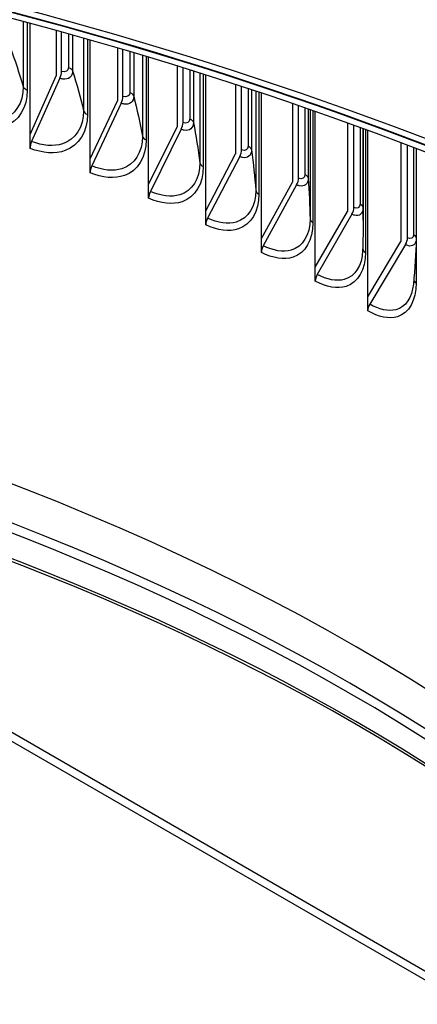
# Model space of a CAD drawing. Units: inches. Extents: x -6.1 to 67.6, y 1.4 to 46.5.
# Drawn here: x 13.5 to 14.5, y 34.9 to 37.6 of the extents above; entities that cross this region are included whole.
import ezdxf

# ---------------------------------------------------------------- set-up
doc = ezdxf.new("R2010")
doc.units = ezdxf.units.IN
doc.header["$LTSCALE"] = 4
doc.header["$MEASUREMENT"] = 0
doc.layers.add('Visible (ANSI)', color=7, linetype='Continuous')
doc.layers.add('Visible Narrow (ANSI)', color=7, linetype='Continuous')

msp = doc.modelspace()

# ---------------------------------------------------------------- linework, layer by layer
at = {"layer": 'Visible (ANSI)'}
for p, q in [((10.13313, 37.56288), (22.15395, 30.62266)), ((22.15395, 30.59817), (10.13313, 37.53839)), ((13.5104, 37.24364), (13.5104, 37.54181)), ((13.58061, 37.52264), (13.58061, 37.40109)), ((13.59465, 37.41303), (13.59465, 37.51874)), ((13.6713, 37.17832), (13.6713, 37.49715)), ((13.74485, 37.47588), (13.74485, 37.33442)), ((13.75957, 37.34609), (13.75957, 37.47156)), ((13.82841, 37.11), (13.82841, 37.45105)), ((13.90523, 37.42757), (13.90523, 37.26468)), ((13.9206, 37.27606), (13.9206, 37.4228)), ((13.5104, 37.24364), (13.58061, 37.40109)), ((13.59032, 37.39461), (13.51473, 37.22508)), ((13.98157, 37.03876), (13.98157, 37.40363)), ((14.06158, 37.37786), (14.06158, 37.19195)), ((14.07758, 37.20304), (14.07758, 37.37262)), ((14.13061, 36.96465), (14.13061, 37.35507)), ((13.6713, 37.17832), (13.74485, 37.33442)), ((13.75503, 37.32775), (13.67583, 37.15969)), ((14.21371, 37.32691), (14.21371, 37.1163)), ((14.23034, 37.12709), (14.23034, 37.32119)), ((14.27537, 36.88777), (14.27537, 37.30552)), ((14.36149, 37.27491), (14.36149, 37.03783)), ((13.82841, 37.11), (13.90523, 37.26468)), ((13.91586, 37.25781), (13.83315, 37.09128)), ((14.37871, 37.04829), (14.37871, 37.26868)), ((14.40375, 37.01378), (14.40375, 37.25956)), ((14.4157, 36.8082), (14.4157, 37.25518)), ((13.5104, 37.20666), (13.5104, 37.24364)), ((14.50473, 37.22202), (14.50473, 36.9566)), ((14.52254, 36.96673), (14.52254, 37.21527)), ((14.54616, 37.20626), (14.54616, 36.96514)), ((13.6713, 37.14134), (13.6713, 37.17832)), ((13.98157, 37.03876), (14.06158, 37.19195)), ((14.07264, 37.18488), (13.9865, 37.01994)), ((14.13061, 36.96465), (14.21371, 37.1163)), ((13.82841, 37.07303), (13.82841, 37.11)), ((14.22521, 37.10902), (14.13573, 36.94574)), ((13.98157, 37.00178), (13.98157, 37.03876)), ((14.27537, 36.88777), (14.36149, 37.03783)), ((14.3734, 37.03032), (14.28068, 36.86876)), ((14.13061, 36.92767), (14.13061, 36.96465)), ((14.4157, 36.8082), (14.50473, 36.9566)), ((14.51705, 36.94887), (14.42119, 36.78909)), ((14.27537, 36.8508), (14.27537, 36.88777)), ((14.4157, 36.77123), (14.4157, 36.8082))]:
    msp.add_line(p, q, dxfattribs=at)
for centre, major_axis, ratio, start_param, end_param in [((10.13313, 33.36623), (-8.0343, 0), 0.5773503, 3.0503498, 6.3744281), ((10.13313, 33.36623), (-8.0093, 0), 0.5773503, 3.0529507, 6.3718272), ((10.13313, 33.36623), (-8.007, 0), 0.5773503, 3.0531911, 6.3715869), ((10.13313, 33.36623), (-7.982, 0), 0.5773503, 3.055816, 6.3689619), ((13.58061, 37.40109), (-0.00912, -0.02328), 0.4586321, 1.4709924, 2.2780006), ((13.74485, 37.33442), (-0.00969, -0.02305), 0.4804822, 1.4823739, 2.2893821), ((13.90523, 37.26468), (-0.01026, -0.0228), 0.5018181, 1.4946044, 2.3016126), ((13.52444, 37.2186), (-0.00912, -0.02328), 0.4586321, 4.6125851, 5.4195932), ((14.06158, 37.19195), (-0.01084, -0.02253), 0.5226169, 1.5077252, 2.3147333), ((13.68601, 37.15301), (-0.00969, -0.02305), 0.4804822, 4.6239666, 5.4309747), ((14.21371, 37.1163), (-0.01143, -0.02224), 0.5428565, 1.5217802, 2.3287883), ((13.84377, 37.08441), (-0.01026, -0.0228), 0.5018181, 4.6361971, 5.4432052), ((14.36148, 37.03783), (-0.01203, -0.02192), 0.5625151, 1.5368163, 2.3438244), ((13.99757, 37.01287), (-0.01084, -0.02253), 0.5226169, 4.6493178, 5.4563259), ((14.50473, 36.9566), (-0.01264, -0.02157), 0.5815718, 1.5528828, 2.359891), ((14.14723, 36.93846), (-0.01143, -0.02224), 0.5428565, 4.6633728, 5.470381), ((14.29259, 36.86126), (-0.01203, -0.02192), 0.5625151, 4.6784089, 5.4854171), ((10.13313, 33.41615), (6.0125, 0), 0.5773503, 0.2205834, 1.3502129), ((14.4335, 36.78136), (-0.01264, -0.02157), 0.5815718, 4.6944755, 5.5014836)]:
    msp.add_ellipse(centre, major_axis=major_axis, ratio=ratio, start_param=start_param, end_param=end_param, dxfattribs=at)
msp.add_open_spline([(18.19567, 37.56349), (18.17975, 38.04105), (18.03911, 38.51624), (17.51161, 39.44214), (17.11047, 39.88976), (16.08556, 40.69298), (15.45828, 41.04707), (14.04488, 41.62184), (13.25879, 41.84226), (11.60849, 42.12773), (10.74469, 42.19294), (9.02569, 42.16218), (8.1708, 42.06631), (6.55488, 41.72267), (5.79419, 41.47488), (4.44314, 40.85043), (3.85314, 40.47373), (2.90662, 39.62698), (2.54947, 39.15698), (2.16294, 38.28786), (2.07488, 37.89962), (2.06934, 37.51065)], degree=3, knots=[2.3779918, 2.3779918, 2.3779918, 2.3779918, 2.6765236, 2.6765236, 2.9936859, 2.9936859, 3.3159065, 3.3159065, 3.6384383, 3.6384383, 3.9605279, 3.9605279, 4.2824602, 4.2824602, 4.6046216, 4.6046216, 4.9272222, 4.9272222, 5.2490048, 5.2490048, 5.4921153, 5.4921153, 5.4921153, 5.4921153], dxfattribs=at)
for points in [[(14.40375, 37.01378), (14.40375, 36.98772), (14.40323, 36.96061), (14.40216, 36.93255)], [(14.54613, 36.9634), (14.54465, 36.92514), (14.54205, 36.88482), (14.53821, 36.84274)], [(14.54616, 36.96514), (14.54616, 36.96456), (14.54615, 36.96398), (14.54613, 36.9634)]]:
    msp.add_open_spline(points, degree=3, dxfattribs=at)
at = {"layer": 'Visible Narrow (ANSI)'}
for p, q in [((13.49244, 37.54663), (13.49244, 37.37213)), ((13.50315, 37.54376), (13.50315, 37.36259)), ((13.61375, 37.51342), (13.61375, 37.42389)), ((13.62467, 37.51036), (13.62467, 37.41416)), ((13.65405, 37.50206), (13.65405, 37.30715)), ((13.66421, 37.49918), (13.66421, 37.29741)), ((13.77823, 37.46605), (13.77823, 37.35658)), ((13.78859, 37.46297), (13.78859, 37.34666)), ((13.8119, 37.45601), (13.8119, 37.23915)), ((13.82149, 37.45313), (13.82149, 37.22923)), ((13.93881, 37.41712), (13.93881, 37.28621)), ((13.9486, 37.41405), (13.9486, 37.27609)), ((13.9658, 37.40863), (13.9658, 37.1682)), ((13.97483, 37.40577), (13.97483, 37.15811)), ((14.09531, 37.36679), (14.09531, 37.21285)), ((14.10452, 37.36374), (14.10452, 37.20255)), ((14.1156, 37.36006), (14.1156, 37.09439)), ((14.12406, 37.35725), (14.12406, 37.08413)), ((14.24757, 37.31522), (14.24757, 37.13657)), ((14.2562, 37.31222), (14.2562, 37.1261)), ((14.26115, 37.3105), (14.26115, 37.01779)), ((14.26901, 37.30775), (14.26901, 37.00737)), ((14.39543, 37.2626), (14.39543, 37.05745)), ((14.40346, 37.25966), (14.40346, 37.04682)), ((14.40954, 37.25744), (14.40954, 36.92792)), ((14.53873, 37.2091), (14.53873, 36.97558)), ((14.5455, 36.94845), (14.5455, 36.84586))]:
    msp.add_line(p, q, dxfattribs=at)
for centre, major_axis, start_param, end_param in [((10.13313, 33.32756), (5.98906, 0), 0.26197, 1.3088264), ((10.13313, 33.30062), (5.98906, 0), 0.2731008, 1.2976955), ((10.13313, 33.21629), (6.01137, 0), 0.3023125, 1.2684839), ((10.13313, 33.20767), (6.0125, 0), 0.3057471, 1.2650492)]:
    msp.add_ellipse(centre, major_axis=major_axis, ratio=0.5773503, start_param=start_param, end_param=end_param, dxfattribs=at)
for points in [[(13.45701, 37.47853), (13.46989, 37.44298), (13.4817, 37.40751), (13.49244, 37.37213)], [(13.61375, 37.42389), (13.61375, 37.41427), (13.60467, 37.40911), (13.59465, 37.41303)], [(13.61375, 37.42389), (13.61945, 37.42163), (13.6235, 37.41803), (13.62467, 37.41416)], [(13.62467, 37.41416), (13.63552, 37.37839), (13.64532, 37.34271), (13.65405, 37.30715)], [(13.49244, 37.37213), (13.49361, 37.3683), (13.49756, 37.36477), (13.50315, 37.36259)], [(13.77823, 37.35658), (13.77823, 37.34697), (13.76935, 37.34197), (13.75957, 37.34609)], [(13.77823, 37.35658), (13.7838, 37.35422), (13.78764, 37.35055), (13.78859, 37.34666)], [(13.78859, 37.34666), (13.79741, 37.3107), (13.80518, 37.27486), (13.8119, 37.23915)], [(13.65405, 37.30715), (13.655, 37.30329), (13.65875, 37.2997), (13.66421, 37.29741)], [(13.93881, 37.28621), (13.93881, 37.27659), (13.93015, 37.27177), (13.9206, 37.27606)], [(13.93881, 37.28621), (13.94424, 37.28375), (13.94787, 37.28), (13.9486, 37.27609)], [(13.9486, 37.27609), (13.95538, 37.23999), (13.96111, 37.20402), (13.9658, 37.1682)], [(13.8119, 37.23915), (13.81262, 37.23528), (13.81617, 37.23161), (13.82149, 37.22923)], [(14.09531, 37.21285), (14.09531, 37.20323), (14.08688, 37.19856), (14.07758, 37.20304)], [(14.09531, 37.21285), (14.1006, 37.21028), (14.10401, 37.20647), (14.10452, 37.20255)], [(14.10452, 37.20255), (14.10926, 37.16634), (14.11294, 37.13028), (14.1156, 37.09439)], [(13.9658, 37.1682), (13.96631, 37.16432), (13.96965, 37.16059), (13.97483, 37.15811)], [(14.24757, 37.13657), (14.24757, 37.12695), (14.23938, 37.12244), (14.23034, 37.12709)], [(14.24757, 37.13657), (14.25272, 37.1339), (14.25591, 37.13003), (14.2562, 37.1261)], [(14.2562, 37.1261), (14.25888, 37.08982), (14.26052, 37.05371), (14.26115, 37.01779)], [(14.1156, 37.09439), (14.11589, 37.0905), (14.11902, 37.08671), (14.12406, 37.08413)], [(14.39543, 37.05745), (14.39543, 37.04783), (14.38748, 37.04348), (14.37871, 37.04829)], [(14.39543, 37.05745), (14.40042, 37.05469), (14.4034, 37.05076), (14.40346, 37.04682)], [(14.40346, 37.04682), (14.40365, 37.03579), (14.40375, 37.02478), (14.40375, 37.01378)], [(14.26115, 37.01779), (14.26121, 37.0139), (14.26412, 37.01005), (14.26901, 37.00737)], [(14.53873, 36.97558), (14.53873, 36.96596), (14.53103, 36.96176), (14.52254, 36.96673)], [(14.53873, 36.97558), (14.54343, 36.97281), (14.54615, 36.96897), (14.54616, 36.96514)], [(14.40233, 36.93711), (14.40278, 36.93369), (14.40536, 36.93036), (14.40954, 36.92792)], [(14.53917, 36.85328), (14.54001, 36.85052), (14.54221, 36.84791), (14.5455, 36.84586)]]:
    msp.add_open_spline(points, degree=3, dxfattribs=at)
for points, knots in [([(13.62467, 37.41416), (13.62467, 37.39941), (13.61322, 37.38994), (13.59832, 37.39237), (13.5957, 37.3928), (13.59301, 37.39355), (13.59032, 37.39461)], [1.5707963, 1.5707963, 1.5707963, 1.5707963, 2.9071533, 2.9071533, 2.9071533, 3.1415927, 3.1415927, 3.1415927, 3.1415927]), ([(13.50315, 37.36259), (13.50315, 37.31596), (13.48015, 37.2789), (13.4423, 37.26482), (13.4151, 37.25471), (13.38067, 37.25621), (13.34588, 37.2689)], [1.5707963, 1.5707963, 1.5707963, 1.5707963, 2.4846595, 2.4846595, 2.4846595, 3.1415927, 3.1415927, 3.1415927, 3.1415927]), ([(13.49244, 37.37213), (13.49244, 37.32891), (13.47045, 37.29482), (13.43465, 37.28279), (13.41045, 37.27465), (13.38036, 37.27632), (13.35, 37.28741)], [1.5707963, 1.5707963, 1.5707963, 1.5707963, 2.5079755, 2.5079755, 2.5079755, 3.1415927, 3.1415927, 3.1415927, 3.1415927]), ([(13.78859, 37.34666), (13.78859, 37.33191), (13.7774, 37.32265), (13.76284, 37.32536), (13.76029, 37.32584), (13.75766, 37.32664), (13.75503, 37.32775)], [1.5707963, 1.5707963, 1.5707963, 1.5707963, 2.9071533, 2.9071533, 2.9071533, 3.1415927, 3.1415927, 3.1415927, 3.1415927]), ([(13.65405, 37.30715), (13.65405, 37.26393), (13.63256, 37.23025), (13.59755, 37.21889), (13.57388, 37.2112), (13.54444, 37.21344), (13.51473, 37.22508)], [1.5707963, 1.5707963, 1.5707963, 1.5707963, 2.5079755, 2.5079755, 2.5079755, 3.1415927, 3.1415927, 3.1415927, 3.1415927]), ([(13.66421, 37.29741), (13.66421, 37.25078), (13.64174, 37.21415), (13.60473, 37.20078), (13.57812, 37.19117), (13.54444, 37.19331), (13.5104, 37.20666)], [1.5707963, 1.5707963, 1.5707963, 1.5707963, 2.4846595, 2.4846595, 2.4846595, 3.1415927, 3.1415927, 3.1415927, 3.1415927]), ([(13.9486, 37.27609), (13.9486, 37.26134), (13.93769, 37.2523), (13.92348, 37.25528), (13.92099, 37.25581), (13.91843, 37.25666), (13.91586, 37.25781)], [1.5707963, 1.5707963, 1.5707963, 1.5707963, 2.9071533, 2.9071533, 2.9071533, 3.1415927, 3.1415927, 3.1415927, 3.1415927]), ([(13.82149, 37.22923), (13.82149, 37.18259), (13.79958, 37.14638), (13.76344, 37.13371), (13.73746, 37.12459), (13.70457, 37.12736), (13.6713, 37.14134)], [1.5707963, 1.5707963, 1.5707963, 1.5707963, 2.4846595, 2.4846595, 2.4846595, 3.1415927, 3.1415927, 3.1415927, 3.1415927]), ([(13.8119, 37.23915), (13.8119, 37.19593), (13.79093, 37.16265), (13.75674, 37.15194), (13.73362, 37.1447), (13.70487, 37.14748), (13.67583, 37.15969)], [1.5707963, 1.5707963, 1.5707963, 1.5707963, 2.5079755, 2.5079755, 2.5079755, 3.1415927, 3.1415927, 3.1415927, 3.1415927]), ([(14.10452, 37.20255), (14.10452, 37.1878), (14.0939, 37.17896), (14.08007, 37.18221), (14.07764, 37.18278), (14.07514, 37.18367), (14.07264, 37.18488)], [1.5707963, 1.5707963, 1.5707963, 1.5707963, 2.9071533, 2.9071533, 2.9071533, 3.1415927, 3.1415927, 3.1415927, 3.1415927]), ([(13.9658, 37.1682), (13.9658, 37.12498), (13.94538, 37.0921), (13.91205, 37.08203), (13.88952, 37.07522), (13.86148, 37.07853), (13.83315, 37.09128)], [1.5707963, 1.5707963, 1.5707963, 1.5707963, 2.5079755, 2.5079755, 2.5079755, 3.1415927, 3.1415927, 3.1415927, 3.1415927]), ([(13.97483, 37.15811), (13.97483, 37.11147), (13.95349, 37.07567), (13.91827, 37.06367), (13.89295, 37.05504), (13.86087, 37.05842), (13.82841, 37.07303)], [1.5707963, 1.5707963, 1.5707963, 1.5707963, 2.4846595, 2.4846595, 2.4846595, 3.1415927, 3.1415927, 3.1415927, 3.1415927]), ([(14.2562, 37.1261), (14.2562, 37.11135), (14.24587, 37.1027), (14.23243, 37.10621), (14.23007, 37.10683), (14.22764, 37.10777), (14.22521, 37.10902)], [1.5707963, 1.5707963, 1.5707963, 1.5707963, 2.9071533, 2.9071533, 2.9071533, 3.1415927, 3.1415927, 3.1415927, 3.1415927]), ([(14.1156, 37.09439), (14.1156, 37.05117), (14.09575, 37.01867), (14.06332, 37.00921), (14.04139, 37.00282), (14.0141, 37.00667), (13.9865, 37.01994)], [1.5707963, 1.5707963, 1.5707963, 1.5707963, 2.5079755, 2.5079755, 2.5079755, 3.1415927, 3.1415927, 3.1415927, 3.1415927]), ([(14.12406, 37.08413), (14.12406, 37.03749), (14.10331, 37.00209), (14.06904, 36.99074), (14.04441, 36.98259), (14.01319, 36.98657), (13.98157, 37.00178)], [1.5707963, 1.5707963, 1.5707963, 1.5707963, 2.4846595, 2.4846595, 2.4846595, 3.1415927, 3.1415927, 3.1415927, 3.1415927]), ([(14.40346, 37.04682), (14.40346, 37.03207), (14.39345, 37.02362), (14.3804, 37.02738), (14.37811, 37.02804), (14.37576, 37.02903), (14.3734, 37.03032)], [1.5707963, 1.5707963, 1.5707963, 1.5707963, 2.9071533, 2.9071533, 2.9071533, 3.1415927, 3.1415927, 3.1415927, 3.1415927]), ([(14.26115, 37.01779), (14.26115, 36.97457), (14.24188, 36.94243), (14.21038, 36.93359), (14.18908, 36.9276), (14.16256, 36.93195), (14.13573, 36.94574)], [1.5707963, 1.5707963, 1.5707963, 1.5707963, 2.5079755, 2.5079755, 2.5079755, 3.1415927, 3.1415927, 3.1415927, 3.1415927]), ([(14.26901, 37.00737), (14.26901, 36.96074), (14.24889, 36.92572), (14.2156, 36.91501), (14.19168, 36.90731), (14.16135, 36.91188), (14.13061, 36.92767)], [1.5707963, 1.5707963, 1.5707963, 1.5707963, 2.4846595, 2.4846595, 2.4846595, 3.1415927, 3.1415927, 3.1415927, 3.1415927]), ([(14.54613, 36.9634), (14.54553, 36.94954), (14.53605, 36.94193), (14.52383, 36.9458), (14.52161, 36.9465), (14.51933, 36.94753), (14.51705, 36.94887)], [1.6140353, 1.6140353, 1.6140353, 1.6140353, 2.9071533, 2.9071533, 2.9071533, 3.1415927, 3.1415927, 3.1415927, 3.1415927]), ([(14.40215, 36.93256), (14.40052, 36.89237), (14.3822, 36.8631), (14.35307, 36.85522), (14.33243, 36.84963), (14.30671, 36.85448), (14.28068, 36.86876)], [1.6141376, 1.6141376, 1.6141376, 1.6141376, 2.5079755, 2.5079755, 2.5079755, 3.1415927, 3.1415927, 3.1415927, 3.1415927]), ([(14.40954, 36.92792), (14.40954, 36.88128), (14.39005, 36.84664), (14.3578, 36.83655), (14.33461, 36.8293), (14.3052, 36.83443), (14.27537, 36.8508)], [1.5707963, 1.5707963, 1.5707963, 1.5707963, 2.4846595, 2.4846595, 2.4846595, 3.1415927, 3.1415927, 3.1415927, 3.1415927]), ([(14.5455, 36.84586), (14.5455, 36.79922), (14.52667, 36.76494), (14.49547, 36.75545), (14.47304, 36.74863), (14.44458, 36.7543), (14.4157, 36.77123)], [1.5707963, 1.5707963, 1.5707963, 1.5707963, 2.4846595, 2.4846595, 2.4846595, 3.1415927, 3.1415927, 3.1415927, 3.1415927]), ([(14.53818, 36.84278), (14.53474, 36.80672), (14.51756, 36.78105), (14.49126, 36.7742), (14.47129, 36.769), (14.4464, 36.77432), (14.42119, 36.78909)], [1.6734634, 1.6734634, 1.6734634, 1.6734634, 2.5079755, 2.5079755, 2.5079755, 3.1415927, 3.1415927, 3.1415927, 3.1415927])]:
    msp.add_open_spline(points, degree=3, knots=knots, dxfattribs=at)

doc.saveas('drawing.dxf')
